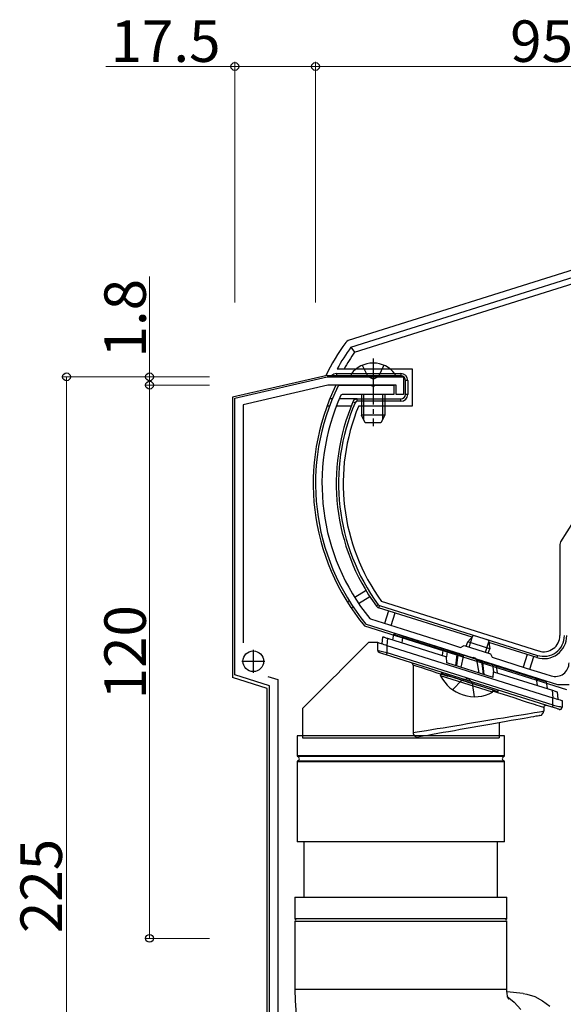
# Model space of a CAD drawing. Extents: x 0 to 1980, y 0 to 3206.
# Drawn here: x 601 to 719, y 874 to 1088 of the extents above; entities that cross this region are included whole.
import ezdxf

# ---------------------------------------------------------------- set-up
doc = ezdxf.new("R2010")
doc.units = 0
doc.linetypes.add('YCENTER_1', pattern=[13, 10, -1, 1, -1])
doc.linetypes.add('YHIDDEN_1', pattern=[4, 3, -1])
for name, color, linetype, lineweight in [('YKK_11', 7, 'CONTINUOUS', 30), ('YKK_13', 4, 'CONTINUOUS', 30), ('YKK_D', 6, 'CONTINUOUS', 13)]:
    doc.layers.add(name, color=color, linetype=linetype, lineweight=lineweight)
doc.styles.get("Standard").update_dxf_attribs({"font": 'txt', "bigfont": 'BIGFONT'})

msp = doc.modelspace()

# ---------------------------------------------------------------- linework, layer by layer
at = {"layer": 'YKK_11', "linetype": 'ByBlock', "lineweight": -2, "ltscale": 0.5}
for p, q in [((647.33, 1005.52), (667.33, 1010.13)), ((667.53, 1008.33), (649.13, 1004.09)), ((667.33, 1010.13), (683.93, 1010.13)), ((682.33, 1008.33), (667.53, 1008.33)), ((669.74, 1008.17), (670.01, 1008.33)), ((670.01, 1008.33), (676.87, 1008.33)), ((676.87, 1008.33), (677.05, 1008.21)), ((677.05, 1008.21), (677.6, 1008.21)), ((677.6, 1008.21), (677.78, 1008.33)), ((677.78, 1008.33), (681.83, 1008.33)), ((681.83, 1008.33), (681.83, 1006.33)), ((682.33, 1006.33), (682.33, 1008.33)), ((683.93, 1010.13), (683.93, 1006.33)), ((670.62, 1006.33), (670.34, 1006.16)), ((681.83, 1006.33), (670.62, 1006.33)), ((683.93, 1006.33), (682.33, 1006.33)), ((647.33, 945.5), (647.33, 1005.52)), ((649.13, 1004.09), (649.13, 952.46)), ((676.59, 957.72), (676.73, 957.63)), ((676.73, 957.63), (685, 955.02)), ((675.91, 956.42), (675.77, 956.51)), ((698.89, 949.17), (675.91, 956.42)), ((685, 955.02), (693.47, 952.35)), ((693.47, 952.35), (696.31, 951.45)), ((696.31, 951.45), (697.07, 951.84)), ((697.07, 951.84), (702.79, 950.04)), ((699.1, 949.23), (698.89, 949.17)), ((699.62, 949.07), (699.1, 949.23)), ((699.76, 948.9), (699.62, 949.07)), ((717.4, 943.33), (699.76, 948.9)), ((702.79, 950.04), (703.18, 949.29)), ((703.18, 949.29), (710.52, 946.97)), ((710.52, 946.97), (714.59, 945.69)), ((654.83, 943.13), (647.33, 945.5)), ((654.5, 945.12), (656.63, 944.45)), ((656.63, 944.45), (656.63, 815.16)), ((714.59, 945.69), (715.92, 945.27)), ((654.83, 808.13), (654.83, 943.13)), ((719.83, 943.33), (717.4, 943.33))]:
    msp.add_line(p, q, dxfattribs=at)
at = {"layer": 'YKK_11', "ltscale": 0.5}
for p, q in [((651.33, 950.93), (651.33, 945.93)), ((648.83, 948.43), (653.83, 948.43))]:
    msp.add_line(p, q, dxfattribs=at)
at = {"layer": 'YKK_11', "linetype": 'ByBlock', "lineweight": -2, "ltscale": 0.5}
for centre, radius, start, end in [((712.8, 987.01), 47.97, 153.8312, 219.4769), ((712.8, 987.01), 46.57, 155.7236, 218.9666), ((716.83, 948.13), 3, 252.5, 0)]:
    msp.add_arc(centre, radius, start, end, dxfattribs=at)
at = {"layer": 'YKK_13'}
for p, q in [((727.48, 1035.51), (671.89, 1017.98)), ((672.5, 1016.6), (728.51, 1034.26)), ((673.32, 1015.48), (729.21, 1033.1)), ((671.59, 1017.83), (671.37, 1017.61)), ((671.89, 1017.98), (671.59, 1017.83)), ((672.5, 1016.6), (673.32, 1015.48)), ((667.33, 1010.43), (646.83, 1005.7)), ((667.33, 1010.43), (670.34, 1010.43)), ((669.37, 1010.83), (669.37, 1010.43)), ((669.37, 1010.83), (683.33, 1010.83)), ((685.83, 1011.83), (669.51, 1011.83)), ((683.33, 1010.33), (670.29, 1010.33)), ((683.33, 1010.83), (683.33, 1010.33)), ((685.83, 1003.83), (685.83, 1011.83)), ((684.33, 1006.33), (684.33, 1009.33)), ((684.83, 1009.33), (684.33, 1009.33)), ((684.83, 1009.33), (684.83, 1006.33)), ((684.83, 1006.33), (684.33, 1006.33)), ((646.83, 1005.7), (646.83, 944.9)), ((668.46, 1005.33), (667.9, 1005.33)), ((673.87, 1005.33), (669.98, 1005.33)), ((673.41, 1004.53), (672.95, 1004.73)), ((673.87, 1004.83), (673.87, 1005.33)), ((673.87, 1005.33), (683.33, 1005.33)), ((683.33, 1004.83), (673.87, 1004.83)), ((683.33, 1004.83), (683.33, 1005.33)), ((667.33, 1003.83), (667.87, 1003.83)), ((669.37, 1003.83), (672.58, 1003.83)), ((674.21, 1003.83), (685.83, 1003.83)), ((731.3, 995.63), (717.98, 974.31)), ((717.83, 973.78), (717.83, 954)), ((675.78, 963.77), (673.35, 962.25)), ((672.16, 961.51), (671.75, 961.25)), ((674.17, 960.99), (676.58, 962.5)), ((713.27, 950.66), (679.13, 961.42)), ((672.56, 959.99), (672.98, 960.25)), ((678.42, 960.7), (678.02, 960.41)), ((678.68, 960.52), (678.52, 960.04)), ((698.78, 953.66), (678.52, 960.04)), ((678.68, 960.52), (712.97, 949.7)), ((680.68, 959.36), (679.82, 956.65)), ((681.25, 956.2), (682.11, 958.91)), ((719.33, 942.23), (675.52, 956.05)), ((697.54, 951.69), (697.84, 952.65)), ((699.12, 954.03), (697.84, 952.65)), ((702.61, 951.14), (697.84, 952.65)), ((698.17, 951.5), (698.89, 953.78)), ((702.36, 953), (699.12, 954.03)), ((701.69, 950.39), (702.41, 952.67)), ((702.36, 953), (702.61, 951.14)), ((702.31, 950.19), (702.61, 951.14)), ((712.82, 949.23), (702.43, 952.51)), ((710.72, 949.89), (709.86, 947.18)), ((711.3, 946.73), (712.15, 949.44)), ((712.97, 949.7), (712.82, 949.23)), ((654.33, 942.53), (646.83, 944.9)), ((691.95, 945.27), (692.1, 945.75)), ((703.21, 941.72), (691.95, 945.27)), ((703.36, 942.2), (692.1, 945.75)), ((654.33, 807.53), (654.33, 942.53)), ((703.21, 941.72), (703.36, 942.2))]:
    msp.add_line(p, q, dxfattribs=at)
at = {"layer": 'YKK_13', "linetype": 'YHIDDEN_1'}
for p, q in [((674.98, 1012.65), (676.18, 1010.23)), ((679.68, 1012.65), (678.47, 1010.23)), ((677.33, 1009.62), (676.18, 1010.23)), ((677.33, 1009.62), (678.47, 1010.23)), ((694.56, 942.24), (696.69, 944.48)), ((696.69, 944.48), (697.97, 944.72)), ((698.87, 943.79), (697.97, 944.72)), ((699.33, 940.74), (698.87, 943.79))]:
    msp.add_line(p, q, dxfattribs=at)
at = {"layer": 'YKK_13', "linetype": 'YCENTER_1'}
msp.add_line((677.33, 1014.13), (677.33, 999.44), dxfattribs=at)
at = {"layer": 'YKK_13', "linetype": 'Continuous', "ltscale": 0.5}
for p, q in [((672.58, 1010.73), (672.58, 1010.63)), ((682.08, 1010.73), (682.08, 1010.63)), ((673.08, 1010.13), (681.58, 1010.13)), ((674.83, 1006.33), (674.83, 1001.83)), ((679.83, 1006.33), (679.83, 1001.83)), ((679.83, 1001.83), (674.83, 1001.83)), ((675.63, 1000.13), (674.83, 1001.83)), ((679.83, 1001.83), (679.03, 1000.13)), ((679.03, 1000.13), (675.63, 1000.13))]:
    msp.add_line(p, q, dxfattribs=at)
at = {"layer": 'YKK_13', "linetype": 'Continuous'}
for p, q in [((675.26, 1006.33), (675.26, 1000.91)), ((679.39, 1006.33), (679.39, 1000.91)), ((679.28, 952.21), (679.41, 953.74)), ((679.41, 953.74), (679.43, 953.73)), ((679.43, 953.73), (679.47, 953.72)), ((679.47, 953.72), (679.55, 953.7)), ((679.55, 953.7), (679.65, 953.67)), ((679.65, 953.67), (679.77, 953.63)), ((679.77, 953.63), (679.91, 953.58)), ((679.91, 953.58), (680.07, 953.53)), ((680.07, 953.53), (680.24, 953.48)), ((680.24, 953.48), (680.41, 953.42)), ((680.41, 953.42), (680.28, 951.89)), ((680.41, 953.42), (693.21, 949.39)), ((681.75, 954.22), (681.56, 953.06)), ((681.76, 954.21), (681.75, 954.22)), ((682, 954.14), (681.76, 954.21)), ((682.3, 954.05), (682, 954.14)), ((682.13, 954.45), (682.19, 954.44)), ((682.19, 954.44), (682.38, 954.38)), ((682.71, 953.92), (682.3, 954.05)), ((682.38, 954.38), (682.67, 954.29)), ((682.67, 954.29), (683.07, 954.16)), ((683.21, 953.76), (682.71, 953.92)), ((683.07, 954.16), (684.15, 953.82)), ((683.8, 953.58), (683.21, 953.76)), ((683.64, 952.41), (683.8, 953.58)), ((692.51, 950.83), (683.8, 953.58)), ((683.8, 953.58), (683.8, 953.58)), ((684.15, 953.82), (692.87, 951.07)), ((675.09, 951.28), (673.89, 950.07)), ((676.33, 952.51), (675.09, 951.28)), ((678.33, 952.51), (676.33, 952.51)), ((678.33, 950.78), (678.33, 952.51)), ((678.33, 952.51), (678.36, 952.5)), ((678.33, 950.78), (678.36, 950.77)), ((678.36, 952.5), (678.45, 952.47)), ((678.36, 950.77), (678.45, 950.75)), ((678.45, 952.47), (678.59, 952.42)), ((678.45, 950.75), (678.59, 950.72)), ((678.59, 952.42), (678.79, 952.36)), ((678.59, 950.72), (678.79, 950.67)), ((678.79, 952.36), (679.04, 952.28)), ((678.79, 950.67), (679.04, 950.61)), ((679.04, 952.28), (679.33, 952.19)), ((679.04, 950.61), (679.33, 950.54)), ((679.33, 952.19), (679.64, 952.09)), ((679.33, 950.54), (679.64, 950.47)), ((679.64, 952.09), (679.98, 951.99)), ((679.64, 950.47), (679.98, 950.39)), ((679.98, 951.99), (680.33, 951.88)), ((680.33, 951.88), (680.33, 950.31)), ((680.33, 951.88), (716.33, 940.53)), ((692.35, 949.66), (692.51, 950.83)), ((693.38, 950.56), (692.51, 950.83)), ((692.87, 951.07), (693.74, 950.79)), ((693.38, 950.56), (693.21, 949.39)), ((693.92, 950.4), (693.38, 950.56)), ((693.38, 950.56), (693.38, 950.56)), ((693.74, 950.79), (694.25, 950.63)), ((694.25, 950.63), (694.76, 950.47)), ((694.76, 950.47), (695.39, 950.27)), ((672.73, 948.91), (671.6, 947.78)), ((673.89, 950.07), (672.73, 948.91)), ((678.7, 950.29), (678.68, 950.3)), ((678.77, 950.27), (678.7, 950.29)), ((678.88, 950.24), (678.77, 950.27)), ((679.03, 950.19), (678.88, 950.24)), ((679.21, 950.13), (679.03, 950.19)), ((679.43, 950.07), (679.21, 950.13)), ((679.66, 949.99), (679.43, 950.07)), ((679.91, 949.91), (679.66, 949.99)), ((680.18, 949.83), (679.91, 949.91)), ((679.98, 950.39), (680.33, 950.31)), ((680.19, 949.87), (680.18, 949.84)), ((680.18, 949.84), (680.18, 949.83)), ((716.18, 938.48), (680.18, 949.83)), ((680.2, 949.91), (680.19, 949.87)), ((680.22, 949.97), (680.2, 949.91)), ((680.24, 950.04), (680.22, 949.97)), ((680.27, 950.12), (680.24, 950.04)), ((680.3, 950.21), (680.27, 950.12)), ((680.33, 950.31), (680.3, 950.21)), ((680.33, 950.31), (716.33, 938.95)), ((693.33, 948.09), (693.21, 949.39)), ((694.48, 950.23), (693.92, 950.4)), ((695.14, 950.03), (694.48, 950.23)), ((695.54, 949.91), (695.14, 950.03)), ((695.3, 947.47), (695.43, 948.67)), ((695.39, 950.27), (695.8, 950.14)), ((695.43, 948.67), (695.57, 949.91)), ((695.6, 949.25), (695.47, 948.07)), ((695.54, 949.91), (695.54, 949.91)), ((695.57, 949.91), (695.54, 949.91)), ((695.54, 949.91), (695.54, 949.91)), ((695.57, 949.91), (695.59, 949.96)), ((695.57, 949.91), (695.64, 949.86)), ((695.59, 949.96), (695.61, 950.01)), ((695.66, 949.84), (695.6, 949.25)), ((695.61, 950.01), (695.64, 950.06)), ((695.64, 950.06), (695.67, 950.09)), ((695.64, 949.86), (695.66, 949.84)), ((696.83, 949.48), (695.66, 949.84)), ((695.67, 950.09), (695.71, 950.12)), ((695.71, 950.12), (695.74, 950.14)), ((695.74, 950.14), (695.77, 950.15)), ((695.77, 950.15), (695.8, 950.14)), ((695.96, 950.1), (695.8, 950.14)), ((696, 950.08), (695.96, 950.1)), ((696, 950.08), (697.27, 949.68)), ((696.83, 949.48), (696.38, 947.13)), ((697.27, 949.68), (699.49, 948.98)), ((699.49, 948.98), (700.76, 948.58)), ((699.75, 948.71), (700.26, 945.91)), ((700.93, 948.34), (699.75, 948.71)), ((700.89, 948.54), (700.76, 948.58)), ((700.95, 948.52), (700.89, 948.54)), ((700.93, 948.34), (700.99, 948.3)), ((701.1, 946.89), (700.93, 948.34)), ((700.95, 948.52), (700.97, 948.51)), ((700.95, 948.52), (701.37, 948.39)), ((700.97, 948.51), (700.99, 948.49)), ((700.99, 948.49), (701, 948.47)), ((701, 948.47), (701.02, 948.44)), ((701.02, 948.44), (701.02, 948.41)), ((701.02, 948.41), (701.03, 948.37)), ((701.03, 948.33), (701.02, 948.28)), ((701.03, 948.37), (701.03, 948.33)), ((701.37, 948.39), (701.98, 948.2)), ((670.52, 946.7), (669.49, 945.67)), ((671.6, 947.78), (670.52, 946.7)), ((685.98, 947.59), (685.98, 932.95)), ((686.89, 947.3), (685.98, 947.59)), ((687.87, 946.98), (686.89, 947.3)), ((688.93, 946.64), (687.87, 946.98)), ((690.06, 946.27), (688.93, 946.64)), ((691.25, 945.88), (690.06, 946.27)), ((703.33, 944.94), (693.33, 948.09)), ((695.47, 948.07), (695.4, 947.44)), ((700.99, 948.3), (701.02, 948.28)), ((701.06, 948.27), (701.02, 948.28)), ((701.02, 948.28), (701.19, 946.89)), ((701.06, 948.27), (701.06, 948.27)), ((701.46, 948.15), (701.06, 948.27)), ((701.06, 948.27), (701.06, 948.27)), ((701.25, 945.6), (701.1, 946.89)), ((701.19, 946.89), (701.34, 945.57)), ((702.12, 947.95), (701.46, 948.15)), ((701.98, 948.2), (702.51, 948.03)), ((702.67, 947.79), (702.12, 947.95)), ((702.51, 948.03), (703.02, 947.87)), ((703.2, 947.63), (702.67, 947.79)), ((703.02, 947.87), (703.89, 947.59)), ((704.07, 947.36), (703.2, 947.63)), ((703.2, 947.63), (703.43, 946.11)), ((703.2, 947.63), (703.2, 947.63)), ((703.89, 947.59), (712.61, 944.84)), ((704.28, 945.9), (704.07, 947.35)), ((712.78, 944.61), (704.07, 947.35)), ((668.51, 944.69), (667.59, 943.77)), ((669.49, 945.67), (668.51, 944.69)), ((692.49, 945.48), (691.25, 945.88)), ((692.23, 946.03), (692.23, 945.71)), ((692.23, 945.71), (692.24, 945.71)), ((692.24, 945.71), (692.35, 945.68)), ((692.35, 945.68), (692.56, 945.61)), ((693.6, 945.12), (692.49, 945.48)), ((692.56, 945.61), (692.88, 945.51)), ((692.88, 945.51), (693.3, 945.38)), ((693.3, 945.38), (693.8, 945.22)), ((693.8, 945.22), (694.39, 945.03)), ((694.39, 945.03), (695.04, 944.83)), ((695.04, 944.83), (695.76, 944.6)), ((695.76, 944.6), (696.52, 944.36)), ((696.52, 944.36), (697.31, 944.11)), ((697.31, 944.11), (698.12, 943.86)), ((703.33, 944.94), (703.43, 946.17)), ((703.43, 946.17), (716.23, 942.13)), ((712.61, 944.84), (713.24, 944.65)), ((712.99, 943.15), (712.78, 944.61)), ((713.08, 944.51), (712.78, 944.61)), ((712.78, 944.61), (712.78, 944.61)), ((713.95, 944.24), (713.08, 944.51)), ((713.24, 944.65), (713.75, 944.48)), ((713.75, 944.48), (714.14, 944.36)), ((714.34, 944.12), (713.95, 944.24)), ((714.14, 944.36), (714.42, 944.27)), ((714.62, 944.04), (714.34, 944.12)), ((714.42, 944.27), (714.62, 944.21)), ((665.93, 942.11), (665.2, 941.38)), ((666.73, 942.91), (665.93, 942.11)), ((667.59, 943.77), (666.73, 942.91)), ((698.12, 943.86), (698.94, 943.6)), ((698.94, 943.6), (699.74, 943.35)), ((699.74, 943.35), (700.52, 943.1)), ((700.52, 943.1), (701.26, 942.87)), ((701.26, 942.87), (701.94, 942.65)), ((701.94, 942.65), (702.57, 942.45)), ((702.57, 942.45), (703.11, 942.28)), ((703.11, 942.28), (703.57, 942.14)), ((704.37, 941.62), (703.28, 941.97)), ((703.57, 942.14), (703.94, 942.02)), ((703.94, 942.02), (704.21, 941.94)), ((704.21, 941.94), (704.37, 941.89)), ((704.43, 941.87), (704.43, 942.18)), ((714.83, 943.97), (714.62, 944.04)), ((714.83, 943.97), (715.06, 942.5)), ((716.38, 940.51), (716.23, 942.13)), ((716.23, 942.13), (716.43, 942.07)), ((716.43, 942.07), (716.62, 942.01)), ((716.62, 942.01), (716.79, 941.95)), ((716.79, 941.95), (716.94, 941.91)), ((663.94, 940.13), (663.43, 939.61)), ((664.54, 940.72), (663.94, 940.13)), ((665.2, 941.38), (664.54, 940.72)), ((704.37, 941.89), (704.43, 941.87)), ((705.6, 941.22), (704.37, 941.62)), ((706.77, 940.83), (705.6, 941.22)), ((707.89, 940.47), (706.77, 940.83)), ((708.94, 940.13), (707.89, 940.47)), ((709.91, 939.81), (708.94, 940.13)), ((710.8, 939.52), (709.91, 939.81)), ((716.33, 938.95), (716.33, 940.53)), ((716.33, 940.53), (716.67, 940.42)), ((716.67, 940.42), (717.01, 940.31)), ((716.94, 941.91), (717.06, 941.87)), ((717.01, 940.31), (717.33, 940.21)), ((717.06, 941.87), (717.16, 941.84)), ((717.16, 941.84), (717.21, 941.82)), ((717.21, 941.82), (717.23, 941.82)), ((717.23, 941.82), (717.37, 940.2)), ((717.33, 940.21), (717.61, 940.12)), ((717.61, 940.12), (717.86, 940.04)), ((717.86, 940.04), (718.06, 939.98)), ((718.06, 939.98), (718.21, 939.94)), ((718.21, 939.94), (718.3, 939.91)), ((718.3, 939.91), (718.33, 939.9)), ((718.33, 939.9), (718.33, 938.48)), ((662.02, 938.2), (661.98, 938.16)), ((661.98, 938.16), (661.98, 931.8)), ((662.14, 938.32), (662.02, 938.2)), ((662.34, 938.53), (662.14, 938.32)), ((662.63, 938.81), (662.34, 938.53)), ((662.99, 939.17), (662.63, 938.81)), ((663.43, 939.61), (662.99, 939.17)), ((711.6, 939.26), (710.8, 939.52)), ((712.31, 939.03), (711.6, 939.26)), ((712.92, 938.84), (712.31, 939.03)), ((713.42, 938.67), (712.92, 938.84)), ((713.81, 938.55), (713.42, 938.67)), ((714.1, 938.45), (713.81, 938.55)), ((714.27, 938.4), (714.1, 938.45)), ((714.33, 938.38), (714.27, 938.4)), ((714.27, 937.63), (714.33, 937.64)), ((714.33, 938.38), (714.33, 937.64)), ((716.19, 938.51), (716.18, 938.49)), ((716.18, 938.49), (716.18, 938.48)), ((716.44, 938.4), (716.18, 938.48)), ((716.2, 938.56), (716.19, 938.51)), ((716.22, 938.62), (716.2, 938.56)), ((716.24, 938.69), (716.22, 938.62)), ((716.27, 938.77), (716.24, 938.69)), ((716.3, 938.86), (716.27, 938.77)), ((716.33, 938.95), (716.3, 938.86)), ((716.33, 938.95), (716.67, 938.87)), ((716.69, 938.32), (716.44, 938.4)), ((716.67, 938.87), (717.01, 938.79)), ((716.93, 938.24), (716.69, 938.32)), ((717.14, 938.17), (716.93, 938.24)), ((717.01, 938.79), (717.33, 938.72)), ((717.32, 938.12), (717.14, 938.17)), ((717.47, 938.07), (717.32, 938.12)), ((717.33, 938.72), (717.61, 938.65)), ((717.58, 938.03), (717.47, 938.07)), ((717.65, 938.01), (717.58, 938.03)), ((717.61, 938.65), (717.86, 938.59)), ((717.68, 938.01), (717.65, 938.01)), ((717.86, 938.59), (718.06, 938.55)), ((718.06, 938.55), (718.21, 938.51)), ((718.21, 938.51), (718.3, 938.49)), ((718.3, 938.49), (718.33, 938.48)), ((700.46, 935.34), (701.79, 935.56)), ((701.79, 935.56), (703.1, 935.78)), ((703.1, 935.78), (704.37, 935.99)), ((704.37, 935.99), (705.6, 936.19)), ((705.6, 936.19), (706.77, 936.39)), ((707.24, 935.55), (706.16, 935.36)), ((706.77, 936.39), (707.89, 936.57)), ((708.26, 935.73), (707.24, 935.55)), ((707.89, 936.57), (708.94, 936.75)), ((709.21, 935.89), (708.26, 935.73)), ((708.94, 936.75), (709.91, 936.91)), ((710.07, 936.05), (709.21, 935.89)), ((709.91, 936.91), (710.8, 937.05)), ((710.85, 936.18), (710.07, 936.05)), ((710.8, 937.05), (711.6, 937.19)), ((711.54, 936.31), (710.85, 936.18)), ((712.13, 936.41), (711.54, 936.31)), ((711.6, 937.19), (712.31, 937.3)), ((712.62, 936.5), (712.13, 936.41)), ((712.31, 937.3), (712.92, 937.4)), ((713, 936.56), (712.62, 936.5)), ((712.92, 937.4), (713.42, 937.49)), ((713.28, 936.61), (713, 936.56)), ((713.44, 936.64), (713.28, 936.61)), ((713.42, 937.49), (713.81, 937.55)), ((713.5, 936.65), (713.44, 936.64)), ((713.81, 937.55), (714.1, 937.6)), ((714.1, 937.6), (714.27, 937.63)), ((687.87, 933.26), (688.93, 933.44)), ((688.93, 933.44), (690.06, 933.63)), ((690.06, 933.63), (691.25, 933.82)), ((691.25, 933.82), (692.49, 934.03)), ((692.49, 934.03), (693.76, 934.24)), ((694.94, 933.38), (693.7, 933.16)), ((693.76, 934.24), (695.08, 934.45)), ((696.21, 933.6), (694.94, 933.38)), ((695.08, 934.45), (696.41, 934.67)), ((697.49, 933.83), (696.21, 933.6)), ((696.41, 934.67), (697.76, 934.9)), ((698.78, 934.06), (697.49, 933.83)), ((697.76, 934.9), (699.11, 935.12)), ((700.07, 934.28), (698.78, 934.06)), ((699.11, 935.12), (700.46, 935.34)), ((701.35, 934.51), (700.07, 934.28)), ((702.61, 934.73), (701.35, 934.51)), ((703.84, 934.95), (702.61, 934.73)), ((705.02, 935.16), (703.84, 934.95)), ((704.68, 935.1), (704.68, 931.8)), ((706.16, 935.36), (705.02, 935.16)), ((660.83, 932.29), (660.83, 927.96)), ((705.83, 932.29), (660.83, 932.29)), ((661.98, 931.8), (685.98, 931.8)), ((685.98, 932.95), (686.89, 933.1)), ((685.98, 931.8), (704.68, 931.8)), ((686.89, 933.1), (687.87, 933.26)), ((688.2, 932.19), (687.3, 932.03)), ((689.18, 932.36), (688.2, 932.19)), ((690.22, 932.55), (689.18, 932.36)), ((691.33, 932.74), (690.22, 932.55)), ((692.49, 932.95), (691.33, 932.74)), ((693.7, 933.16), (692.49, 932.95)), ((705.83, 927.96), (705.83, 932.29)), ((660.83, 927.96), (705.83, 927.96)), ((705.68, 927.77), (660.97, 927.77)), ((660.83, 926.62), (660.83, 909.29)), ((705.83, 926.62), (660.83, 926.62)), ((660.97, 926.81), (705.68, 926.81)), ((705.83, 909.29), (705.83, 926.62)), ((705.83, 909.29), (660.83, 909.29)), ((662.33, 909.29), (662.33, 897.29)), ((704.33, 897.29), (704.33, 909.29)), ((660.33, 897.29), (660.33, 892.54)), ((660.33, 897.29), (697.91, 897.29)), ((697.91, 897.29), (706.33, 897.29)), ((706.33, 892.54), (706.33, 897.29)), ((706.33, 892.54), (660.33, 892.54)), ((660.33, 892.04), (660.33, 877.29)), ((660.33, 892.04), (697.91, 892.04)), ((697.91, 892.04), (706.33, 892.04)), ((706.33, 877.29), (706.33, 892.04)), ((660.33, 877.29), (706.33, 877.29)), ((660.33, 877.29), (660.39, 874.78)), ((706.32, 875.72), (706.37, 875.68)), ((706.34, 876.91), (706.33, 877.29)), ((706.41, 876.21), (706.34, 876.91)), ((709.85, 876.36), (706.35, 876.76)), ((706.55, 875.63), (706.41, 876.21)), ((709.85, 876.36), (710.63, 876.24)), ((710.63, 876.24), (712.4, 875.7)), ((712.4, 875.7), (714.08, 874.81)), ((660.39, 874.78), (660.71, 870.9)), ((706.37, 875.68), (707.95, 874.46)), ((706.69, 875.22), (706.55, 875.63)), ((706.78, 875.03), (706.69, 875.22)), ((706.77, 875.05), (706.78, 875.03)), ((707.95, 874.46), (709.39, 872.92)), ((714.08, 874.81), (715.65, 873.59))]:
    msp.add_line(p, q, dxfattribs=at)
at = {"layer": 'YKK_13'}
msp.add_circle((651.33, 948.43), 2.25, dxfattribs=at)
for centre, radius, start, end in [((714.39, 987.01), 52.79, 144.5788, 153.7332), ((714.39, 987.01), 51.29, 144.7664, 151.0517), ((714.39, 987.01), 49.97, 145.2719, 150.2143), ((669.36, 1009.33), 1.5, 89.9707, 132.7766), ((712.83, 987.03), 48.5, 151.1529, 151.5567), ((670.8, 1009.33), 1, 89.963, 126.8248), ((683.33, 1009.33), 1.5, 0, 90), ((683.33, 1009.33), 1, 0, 90), ((712.83, 987.03), 48.5, 153.9487, 219.7097), ((683.33, 1006.33), 1.5, 270, 0), ((683.33, 1006.33), 1, 270, 0), ((714.39, 987.01), 45.06, 156.8491, 216.1865), ((714.39, 987.01), 44.56, 156.8491, 216.1865), ((673.87, 1004.33), 1, 90, 156.8491), ((673.87, 1004.33), 0.5, 90, 156.8491), ((714.39, 987.01), 43.56, 157.2824, 215.9714), ((718.83, 973.78), 1, 148, 180), ((678.83, 961), 1, 216.1865, 252.5), ((678.83, 961), 0.5, 216.1865, 252.5), ((714.33, 954), 5, 252.5, 0), ((714.33, 954), 4.5, 252.5, 0), ((714.33, 954), 3.5, 252.5, 0), ((699.31, 948.97), 8.23, 206.7189, 298.2811)]:
    msp.add_arc(centre, radius, start, end, dxfattribs=at)
at = {"layer": 'YKK_13', "linetype": 'Continuous', "ltscale": 0.5}
for centre, radius, start, end in [((677.33, 1007.23), 5.9, 36.3816, 143.6184), ((673.08, 1010.63), 0.5, 180, 270), ((681.58, 1010.63), 0.5, 270, 0)]:
    msp.add_arc(centre, radius, start, end, dxfattribs=at)
at = {"layer": 'YKK_13', "linetype": 'Continuous'}
for centre, radius, start, end in [((682.04, 954.17), 0.3, 72.5, 171), ((684.08, 953.54), 0.287, 77.4537, 171.8159), ((678.83, 950.78), 0.5, 180, 252.5), ((693.67, 950.51), 0.292, 75.2902, 171.4431), ((695.94, 949.8), 0.284, 78.7005, 172.0334), ((700.67, 948.34), 0.254, 359.6401, 69.5317), ((685.38, 947.55), 0.604, 3.7948, 75.4003), ((702.93, 947.61), 0.276, 4.6588, 71.3393), ((712.52, 944.6), 0.261, 1.4304, 70.239), ((714.53, 943.92), 0.3, 9, 72.5), ((713.33, 937.64), 1, 280, 0), ((714.83, 938.38), 0.5, 72.5, 180), ((717.83, 938.48), 0.5, 252.5, 0), ((687.01, 933.02), 1.03, 184.0342, 285.9613), ((661.03, 927.96), 0.2, 180, 253.3985), ((660.83, 927.29), 0.5, 286.6015, 73.3985), ((705.83, 927.29), 0.5, 106.6015, 253.3985), ((705.63, 927.96), 0.2, 286.6015, 0), ((661.03, 926.62), 0.2, 106.6015, 180), ((705.63, 926.62), 0.2, 0, 73.3985), ((660.33, 892.29), 0.25, 270, 90), ((706.33, 892.29), 0.25, 90, 270)]:
    msp.add_arc(centre, radius, start, end, dxfattribs=at)
for centre, major_axis, ratio, start_param, end_param in [((692.78, 950.78), (0.09, 0.286), 0.897608, 0, 1.678471), ((693.66, 950.5), (1.15, -0.33), 0.249453, 3.160196, 3.177273), ((697.18, 949.4), (-0.342, 0.108), 0.835557, 4.712389, 6.381495), ((699.4, 948.7), (-0.342, 0.108), 0.835557, 3.558476, 4.712389), ((703.8, 947.31), (0.09, 0.286), 0.897608, 5.153468, 6.283185), ((705.06, 946.91), (0.982, -0.483), 0.231503, 3.283288, 3.298892)]:
    msp.add_ellipse(centre, major_axis=major_axis, ratio=ratio, start_param=start_param, end_param=end_param, dxfattribs=at)
at = {"layer": 'YKK_D', "ltscale": 0.5}
for p, q in [((647.33, 1077.45), (619.37, 1077.45)), ((647.33, 1026.29), (647.33, 1078.45)), ((664.83, 1077.45), (647.33, 1077.45)), ((664.83, 1026.29), (664.83, 1078.45))]:
    msp.add_line(p, q, dxfattribs=at)
at = {"layer": 'YKK_D', "ltscale": 2}
for p, q in [((664.83, 1026.29), (664.83, 1078.45)), ((759.83, 1077.45), (664.83, 1077.45)), ((641.83, 1010.13), (609.83, 1010.13)), ((610.83, 1010.13), (610.83, 785.13))]:
    msp.add_line(p, q, dxfattribs=at)
at = {"layer": 'YKK_D'}
for p, q in [((628.83, 1010.13), (628.83, 1031.93)), ((641.83, 1010.13), (627.83, 1010.13)), ((641.83, 1008.33), (627.83, 1008.33)), ((641.83, 1008.33), (627.83, 1008.33)), ((628.83, 1008.33), (628.83, 1010.13)), ((628.83, 1008.33), (628.83, 888.33)), ((641.83, 888.33), (627.83, 888.33))]:
    msp.add_line(p, q, dxfattribs=at)
at = {"layer": 'YKK_D', "linetype": 'ByBlock', "lineweight": -2}
for centre in [(647.33, 1077.45), (664.83, 1077.45), (664.83, 1077.45), (610.83, 1010.13), (628.83, 1010.13), (628.83, 1008.33), (628.83, 1008.33), (628.83, 888.33)]:
    msp.add_circle(centre, 0.85, dxfattribs=at)

# ---------------------------------------------------------------- texts
at = {"layer": 'YKK_D'}
for s, p in [('17.5', (620.37, 1078.45)), ('95', (707.05, 1078.45))]:
    msp.add_text(s, height=9, dxfattribs=at).set_placement(p)
for s, p in [('1.8', (628.03, 1014.33)), ('120', (628.03, 940.17)), ('225', (609.83, 889.47))]:
    msp.add_text(s, height=9, rotation=90, dxfattribs=at).set_placement(p)

doc.saveas('drawing.dxf')
